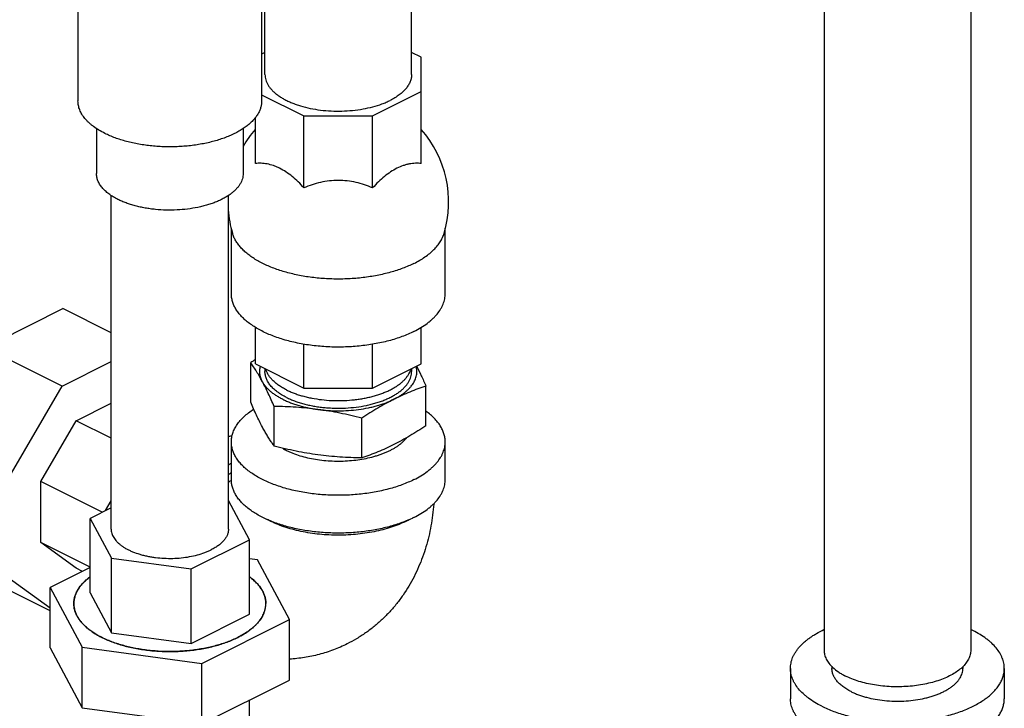
# Model space of a CAD drawing. Units: inches. Extents: x -24 to 81, y -22 to 53.
# Drawn here: x 49 to 56, y 35 to 39 of the extents above; entities that cross this region are included whole.
import ezdxf

# ---------------------------------------------------------------- set-up
doc = ezdxf.new("R2010")
doc.units = ezdxf.units.IN
doc.header["$LTSCALE"] = 1.87
doc.header["$MEASUREMENT"] = 0
doc.layers.get('0').update_dxf_attribs({"linetype": 'CONTINUOUS'})

msp = doc.modelspace()

# ---------------------------------------------------------------- linework, layer by layer
for p, q in [((52.0056, 39.0467), (52.0056, 43.0844)), ((50.9556, 39.0467), (50.9556, 40.1892)), ((49.6168, 39.9742), (49.6168, 38.857)), ((50.9318, 39.9742), (50.9318, 38.857)), ((54.9589, 39.5776), (54.9589, 34.924)), ((56.0089, 39.5776), (56.0089, 34.924)), ((50.9556, 39.2041), (50.9318, 39.1922)), ((52.0744, 39.1697), (52.0056, 39.2041)), ((52.0744, 38.9237), (52.0744, 39.1697)), ((51.7266, 38.7498), (52.0744, 38.9237)), ((52.0744, 38.4081), (52.0744, 38.9237)), ((50.9318, 38.9013), (51.2347, 38.7498)), ((50.8869, 38.4081), (50.8869, 38.7397)), ((51.2347, 38.7498), (51.7266, 38.7498)), ((51.2347, 38.2342), (51.2347, 38.7498)), ((51.7266, 38.2342), (51.7266, 38.7498)), ((49.7493, 38.6594), (49.7493, 38.3374)), ((50.7993, 38.6606), (50.7993, 38.3374)), ((49.8543, 35.7913), (49.8543, 38.1803)), ((50.6943, 35.7913), (50.6943, 38.1803)), ((50.715, 37.477), (50.715, 37.945)), ((52.2463, 37.477), (52.2463, 37.9458)), ((49.0057, 37.1186), (49.5083, 37.3699)), ((49.8543, 37.1968), (49.5083, 37.3699)), ((50.8869, 36.9752), (50.8869, 37.2364)), ((52.0744, 36.9752), (52.0744, 37.2368)), ((51.2347, 36.8013), (51.2347, 37.1156)), ((51.7266, 36.8013), (51.7266, 37.1148)), ((49.5024, 36.8145), (49.0174, 37.057)), ((49.5024, 36.8145), (49.8543, 36.9905)), ((50.8533, 36.6988), (50.8533, 36.9832)), ((50.8869, 36.9752), (51.2347, 36.8013)), ((51.7266, 36.8013), (52.0744, 36.9752)), ((50.9556, 36.9408), (50.9556, 36.9193)), ((52.0056, 36.9408), (52.0056, 36.9193)), ((49.1076, 36.1336), (49.5024, 36.8145)), ((52.108, 36.5307), (52.108, 36.8151)), ((51.2347, 36.8013), (51.7266, 36.8013)), ((49.603, 36.5671), (49.8543, 36.6928)), ((51.0214, 36.3851), (51.0214, 36.6695)), ((49.3506, 36.1318), (49.603, 36.5671)), ((49.8543, 36.4415), (49.603, 36.5671)), ((51.6487, 36.3011), (51.6487, 36.5854)), ((50.715, 36.1451), (50.715, 36.4157)), ((52.2463, 36.1451), (52.2463, 36.4157)), ((49.7909, 35.9116), (49.3506, 36.1318)), ((49.3506, 35.6946), (49.3506, 36.1318)), ((49.814, 35.9231), (49.8543, 35.9927)), ((50.8454, 35.7148), (50.6943, 35.9966)), ((49.8543, 35.9433), (49.7033, 35.8678)), ((49.7033, 35.8678), (49.8563, 35.5822)), ((49.7033, 35.3343), (49.7033, 35.8678)), ((49.7033, 35.5183), (49.3506, 35.6946)), ((49.603, 35.5117), (49.3506, 35.6946)), ((50.4273, 35.5057), (50.8454, 35.7148)), ((50.8454, 35.1813), (50.8454, 35.7148)), ((49.8563, 35.5822), (50.4273, 35.5057)), ((49.8563, 35.0488), (49.8563, 35.5822)), ((50.9014, 35.5713), (50.8454, 35.5788)), ((51.1309, 35.143), (50.9014, 35.5713)), ((49.7033, 35.5153), (49.4177, 35.3726)), ((49.6495, 35.4884), (49.603, 35.5117)), ((50.4273, 34.9723), (50.4273, 35.5057)), ((49.4177, 35.2059), (48.9499, 35.4398)), ((49.4177, 35.225), (49.1076, 35.4498)), ((49.4177, 35.3726), (49.6472, 34.9443)), ((49.4177, 34.9395), (49.4177, 35.3726)), ((49.7033, 35.3343), (49.8563, 35.0488)), ((50.4273, 34.9723), (50.8454, 35.1813)), ((50.5038, 34.8295), (51.1309, 35.143)), ((51.1309, 34.71), (51.1309, 35.143)), ((49.8563, 35.0488), (50.4273, 34.9723)), ((49.4177, 34.9395), (49.6472, 34.5113)), ((49.6472, 34.9443), (50.5038, 34.8295)), ((49.6472, 34.5113), (49.6472, 34.9443)), ((50.5038, 34.3965), (50.5038, 34.8295)), ((54.7183, 34.793), (54.7183, 34.5765)), ((55.0152, 34.8089), (55.0152, 34.793)), ((55.9527, 34.8061), (55.9527, 34.793)), ((56.2496, 34.793), (56.2496, 34.5765)), ((50.5038, 34.3965), (51.1309, 34.71)), ((50.8454, 34.2148), (50.8454, 34.5673)), ((49.6472, 34.5113), (50.5038, 34.3965))]:
    msp.add_line(p, q)
for centre, radius, start, end in [((51.4813, 38.133), 0.7907, 138.84043, 149.70286), ((51.4799, 38.1329), 0.7908, 343.47453, 41.1825), ((51.4816, 38.133), 0.7909, 184.03971, 196.52376), ((52.5424, 34.44), 3.053, 122.83769, 123.5917), ((50.7601, 36.0635), 0.3959, 95.5756, 99.50612), ((52.0666, 37.1225), 1.2792, 213.83503, 215.19994), ((51.3281, 36.7925), 0.4893, 239.86761, 243.45457), ((51.1122, 35.6354), 0.7424, 122.36421, 124.26728), ((51.0844, 35.625), 0.6787, 122.98543, 125.09161), ((51.1781, 35.5358), 0.7622, 127.37031, 129.42469), ((51.677, 36.4279), 0.6483, 296.546, 298.59174), ((49.9081, 35.1631), 0.3515, 132.93419, 137.06493), ((49.9777, 35.0813), 0.459, 126.72158, 126.93878), ((49.7815, 35.2526), 0.1953, 157.88238, 164.66381), ((49.7591, 35.2578), 0.1723, 174.76472, 179.99322), ((49.7654, 35.2571), 0.1786, 164.66876, 174.71202), ((50.7895, 35.2578), 0.1723, 354.76533, 359.99888), ((50.7696, 35.2622), 0.1928, 337.83706, 344.70885), ((50.7834, 35.2585), 0.1784, 344.66394, 354.71761), ((50.6457, 35.3474), 0.3443, 312.89034, 317.10796), ((50.5579, 35.452), 0.481, 303.89594, 306.7096), ((55.6777, 34.3682), 0.7775, 63.44345, 64.70738)]:
    msp.add_arc(centre, radius, start, end)
for points, knots in [([(50.9556, 39.0467), (50.9556, 39.0402), (50.9566, 39.0272), (50.961, 39.0078), (50.9681, 38.9887), (50.9781, 38.97), (50.9908, 38.9516), (51.0061, 38.9339), (51.024, 38.9167), (51.0443, 38.9003), (51.067, 38.8847), (51.0919, 38.8699), (51.1189, 38.8561), (51.1479, 38.8434), (51.1787, 38.8317), (51.2225, 38.8175), (51.2806, 38.803), (51.3537, 38.791), (51.4294, 38.7845), (51.5063, 38.7836), (51.5826, 38.7883), (51.6568, 38.7984), (51.7271, 38.8139), (51.7824, 38.8312), (51.8233, 38.8475), (51.8426, 38.8565), (51.8519, 38.8611)], [0, 0, 0, 0, 0.019023, 0.038352, 0.058269, 0.079023, 0.100817, 0.123802, 0.14809, 0.173744, 0.20079, 0.229229, 0.259027, 0.290128, 0.322461, 0.355931, 0.425831, 0.498866, 0.573919, 0.649789, 0.72525, 0.799087, 0.870139, 0.937412, 0.969352, 1, 1, 1, 1]), ([(52.0056, 39.0468), (52.0056, 39.0381), (52.0039, 39.0206), (51.9961, 38.9948), (51.9834, 38.9696), (51.9658, 38.9453), (51.9435, 38.922), (51.9169, 38.8999), (51.886, 38.8793), (51.8636, 38.867), (51.8519, 38.8611)], [0, 0, 0, 0, 0.102074, 0.207014, 0.317363, 0.435099, 0.561639, 0.697857, 0.844092, 1, 1, 1, 1]), ([(49.8094, 38.6245), (49.7946, 38.6319), (49.7666, 38.6473), (49.7339, 38.6692), (49.7104, 38.6877), (49.6945, 38.7017), (49.68, 38.7161), (49.6628, 38.7354), (49.6481, 38.7557), (49.6364, 38.7768), (49.6293, 38.7926), (49.6237, 38.8086), (49.6197, 38.8246), (49.6174, 38.8408), (49.6168, 38.8516), (49.6168, 38.857)], [0, 0, 0, 0, 0.155912, 0.30202, 0.371337, 0.438186, 0.502627, 0.564749, 0.682454, 0.738463, 0.792848, 0.845876, 0.897852, 0.949109, 1, 1, 1, 1]), ([(50.9318, 38.857), (50.9318, 38.8489), (50.9306, 38.8326), (50.9252, 38.8084), (50.9162, 38.7844), (50.9037, 38.7609), (50.8879, 38.738), (50.8687, 38.7157), (50.8463, 38.6942), (50.8208, 38.6737), (50.7924, 38.6541), (50.7612, 38.6356), (50.7274, 38.6183), (50.6911, 38.6024), (50.6526, 38.5877), (50.612, 38.5746), (50.5697, 38.563), (50.5257, 38.5529), (50.4804, 38.5445), (50.4339, 38.5378), (50.3866, 38.5328), (50.3387, 38.5295), (50.2904, 38.5281), (50.2421, 38.5283), (50.1939, 38.5304), (50.1462, 38.5342), (50.0992, 38.5398), (50.0531, 38.5471), (50.0082, 38.5561), (49.9647, 38.5666), (49.9229, 38.5788), (49.883, 38.5924), (49.8452, 38.6075), (49.821, 38.6187), (49.8094, 38.6245)], [0, 0, 0, 0, 0.019022, 0.038347, 0.058261, 0.079011, 0.1008, 0.123781, 0.148064, 0.173712, 0.200755, 0.229188, 0.258981, 0.290078, 0.322405, 0.35587, 0.390368, 0.425779, 0.461976, 0.498821, 0.536172, 0.573879, 0.611792, 0.649756, 0.687618, 0.725224, 0.762422, 0.799067, 0.835018, 0.870138, 0.904302, 0.937403, 0.969338, 1, 1, 1, 1]), ([(51.2347, 38.2342), (51.2216, 38.2494), (51.1947, 38.278), (51.1517, 38.3164), (51.1073, 38.3489), (51.0691, 38.3711), (51.0385, 38.3853), (51.0089, 38.3967), (50.9791, 38.405), (50.9496, 38.4095), (50.9282, 38.411), (50.9073, 38.4107), (50.8936, 38.4092), (50.8869, 38.4081)], [0, 0, 0, 0, 0.148246, 0.290829, 0.426822, 0.555579, 0.61717, 0.676884, 0.790775, 0.845198, 0.898086, 0.949621, 1, 1, 1, 1]), ([(51.9005, 38.3747), (51.8849, 38.3669), (51.854, 38.3489), (51.8096, 38.3164), (51.7666, 38.278), (51.7397, 38.2494), (51.7266, 38.2342)], [0, 0, 0, 0, 0.231752, 0.476526, 0.733166, 1, 1, 1, 1]), ([(52.0744, 38.4081), (52.0677, 38.4092), (52.054, 38.4107), (52.0331, 38.411), (52.0117, 38.4095), (51.9899, 38.4062), (51.9677, 38.401), (51.9374, 38.3915), (51.9151, 38.382), (51.9005, 38.3747)], [0, 0, 0, 0, 0.113366, 0.229314, 0.348318, 0.470772, 0.596989, 0.7272, 1, 1, 1, 1]), ([(49.9031, 38.1518), (49.8913, 38.1577), (49.8689, 38.1699), (49.8428, 38.1874), (49.8241, 38.2022), (49.8074, 38.2168), (49.7892, 38.2359), (49.7716, 38.2602), (49.7608, 38.2815), (49.7548, 38.2987), (49.7517, 38.3116), (49.7497, 38.3245), (49.7493, 38.3331), (49.7493, 38.3374)], [0, 0, 0, 0, 0.155932, 0.302072, 0.371401, 0.438261, 0.564776, 0.682501, 0.792815, 0.845851, 0.897835, 0.9491, 1, 1, 1, 1]), ([(50.7993, 38.3374), (50.7993, 38.3309), (50.7983, 38.3179), (50.794, 38.2985), (50.7868, 38.2794), (50.7769, 38.2607), (50.7642, 38.2423), (50.7489, 38.2246), (50.731, 38.2074), (50.7107, 38.191), (50.688, 38.1754), (50.6631, 38.1606), (50.6361, 38.1468), (50.6071, 38.1341), (50.5763, 38.1224), (50.544, 38.1119), (50.5101, 38.1026), (50.4628, 38.0918), (50.4013, 38.0817), (50.3255, 38.0752), (50.2487, 38.0743), (50.1848, 38.0782), (50.1344, 38.0841), (50.0976, 38.0899), (50.0618, 38.0971), (50.0271, 38.1055), (49.9937, 38.1152), (49.9618, 38.1261), (49.9317, 38.1382), (49.9124, 38.1471), (49.9031, 38.1518)], [0, 0, 0, 0, 0.019023, 0.03835, 0.058265, 0.079016, 0.100807, 0.12379, 0.148074, 0.173724, 0.200769, 0.229204, 0.258999, 0.290098, 0.322427, 0.355895, 0.390394, 0.425807, 0.498838, 0.573887, 0.649754, 0.725212, 0.762412, 0.799059, 0.835011, 0.870132, 0.904297, 0.937401, 0.969339, 1, 1, 1, 1]), ([(51.7266, 38.2342), (51.7077, 38.243), (51.6686, 38.2585), (51.6075, 38.2753), (51.5446, 38.2854), (51.4806, 38.2888), (51.4167, 38.2854), (51.3538, 38.2753), (51.2927, 38.2585), (51.2536, 38.243), (51.2347, 38.2342)], [0, 0, 0, 0, 0.123426, 0.248174, 0.373844, 0.499988, 0.626135, 0.751812, 0.876567, 1, 1, 1, 1]), ([(52.022, 37.6935), (52.0093, 37.6871), (51.983, 37.6749), (51.942, 37.6583), (51.8988, 37.6431), (51.8536, 37.6295), (51.8066, 37.6175), (51.7581, 37.6071), (51.7083, 37.5984), (51.64, 37.589), (51.5531, 37.5819), (51.4479, 37.5805), (51.3434, 37.5864), (51.2577, 37.5972), (51.1912, 37.6095), (51.143, 37.6203), (51.0965, 37.6327), (51.0517, 37.6467), (51.009, 37.6622), (50.9686, 37.6792), (50.9305, 37.6975), (50.8951, 37.7171), (50.8625, 37.7378), (50.8327, 37.7596), (50.8061, 37.7825), (50.7826, 37.8062), (50.7625, 37.8306), (50.7457, 37.8558), (50.7325, 37.8815), (50.7259, 37.8992), (50.7233, 37.908)], [0, 0, 0, 0, 0.029853, 0.060876, 0.092976, 0.126065, 0.160054, 0.194839, 0.230307, 0.266337, 0.339578, 0.413544, 0.487182, 0.559448, 0.59476, 0.629361, 0.663141, 0.695997, 0.727836, 0.758575, 0.788146, 0.816494, 0.843582, 0.869394, 0.893937, 0.917247, 0.939388, 0.960462, 0.980607, 1, 1, 1, 1]), ([(52.022, 37.6935), (52.0361, 37.7005), (52.063, 37.7151), (52.1008, 37.739), (52.1347, 37.7644), (52.1644, 37.7911), (52.1898, 37.8189), (52.2108, 37.8477), (52.2245, 37.8726), (52.233, 37.8928), (52.2365, 37.9029), (52.238, 37.908)], [0, 0, 0, 0, 0.150643, 0.293709, 0.428953, 0.55648, 0.676623, 0.789949, 0.897322, 0.94917, 1, 1, 1, 1]), ([(52.022, 37.2064), (52.0084, 37.1996), (51.9803, 37.1866), (51.9363, 37.169), (51.8899, 37.1531), (51.8412, 37.1389), (51.7906, 37.1266), (51.7383, 37.1162), (51.6846, 37.1077), (51.6298, 37.1012), (51.5742, 37.0968), (51.5182, 37.0943), (51.4619, 37.094), (51.4057, 37.0957), (51.3499, 37.0995), (51.2948, 37.1053), (51.2407, 37.1132), (51.1879, 37.1229), (51.1367, 37.1346), (51.0874, 37.1482), (51.0402, 37.1635), (50.9953, 37.1805), (50.9531, 37.1991), (50.9137, 37.2193), (50.8774, 37.2408), (50.8443, 37.2636), (50.8146, 37.2875), (50.7886, 37.3125), (50.7662, 37.3385), (50.7477, 37.3652), (50.7332, 37.3925), (50.7227, 37.4204), (50.7164, 37.4486), (50.715, 37.4677), (50.715, 37.4771)], [0, 0, 0, 0, 0.030662, 0.062597, 0.095698, 0.129862, 0.164982, 0.200933, 0.237578, 0.274776, 0.312382, 0.350244, 0.388208, 0.426121, 0.463828, 0.501179, 0.538024, 0.574221, 0.609632, 0.64413, 0.677595, 0.709922, 0.741019, 0.770812, 0.799245, 0.826288, 0.851936, 0.876219, 0.8992, 0.920989, 0.941739, 0.961653, 0.980978, 1, 1, 1, 1]), ([(52.022, 37.2064), (52.0392, 37.2149), (52.0719, 37.2329), (52.1099, 37.2583), (52.1372, 37.2799), (52.1558, 37.2962), (52.1727, 37.313), (52.1927, 37.3355), (52.2098, 37.3591), (52.2235, 37.3837), (52.2318, 37.4021), (52.2382, 37.4207), (52.2429, 37.4394), (52.2456, 37.4582), (52.2463, 37.4708), (52.2463, 37.477)], [0, 0, 0, 0, 0.155912, 0.30202, 0.371337, 0.438186, 0.502627, 0.564749, 0.682454, 0.738463, 0.792848, 0.845876, 0.897852, 0.949109, 1, 1, 1, 1]), ([(50.9373, 36.8465), (50.9305, 36.8593), (50.9168, 36.8839), (50.8957, 36.9193), (50.8747, 36.9522), (50.8604, 36.9731), (50.8533, 36.9832)], [0, 0, 0, 0, 0.270539, 0.526468, 0.769027, 1, 1, 1, 1]), ([(50.9373, 36.8465), (50.935, 36.8509), (50.9307, 36.8598), (50.9254, 36.8734), (50.9216, 36.8872), (50.9191, 36.9011), (50.918, 36.915), (50.9182, 36.9289), (50.9199, 36.9428), (50.9219, 36.9519), (50.9231, 36.9565)], [0, 0, 0, 0, 0.131668, 0.25993, 0.385433, 0.508914, 0.631219, 0.753242, 0.87588, 1, 1, 1, 1]), ([(51.8784, 36.7205), (51.8859, 36.7242), (51.9004, 36.7319), (51.9212, 36.7442), (51.9406, 36.7571), (51.9584, 36.7706), (51.9747, 36.7845), (51.9893, 36.7989), (52.0023, 36.8137), (52.0136, 36.8289), (52.0231, 36.8444), (52.0308, 36.8601), (52.0368, 36.876), (52.0408, 36.8921), (52.043, 36.9083), (52.0434, 36.9246), (52.0418, 36.9408), (52.0396, 36.9515), (52.0381, 36.9567)], [0, 0, 0, 0, 0.081069, 0.159267, 0.234488, 0.306692, 0.375917, 0.442236, 0.505772, 0.566694, 0.625229, 0.681677, 0.736396, 0.789802, 0.842358, 0.894564, 0.946939, 1, 1, 1, 1]), ([(52.0414, 36.9587), (52.0529, 36.9359), (52.0698, 36.9007), (52.0916, 36.8526), (52.1026, 36.8277), (52.108, 36.8151)], [0, 0, 0, 0, 0.484686, 0.739003, 1, 1, 1, 1]), ([(51.1094, 36.7337), (51.0976, 36.7396), (51.0752, 36.7519), (51.0491, 36.7694), (51.0304, 36.7841), (51.0137, 36.7988), (50.9955, 36.8178), (50.9806, 36.8385), (50.9713, 36.8553), (50.9656, 36.8679), (50.9612, 36.8807), (50.958, 36.8935), (50.9561, 36.9064), (50.9556, 36.915), (50.9556, 36.9193)], [0, 0, 0, 0, 0.155917, 0.302043, 0.371365, 0.438219, 0.564722, 0.682435, 0.738447, 0.792835, 0.845866, 0.897845, 0.949105, 1, 1, 1, 1]), ([(51.1094, 36.7878), (51.0996, 36.7927), (51.0808, 36.8029), (51.0545, 36.8196), (51.031, 36.8374), (51.0104, 36.8561), (50.9929, 36.8756), (50.9786, 36.8957), (50.9693, 36.9132), (50.9637, 36.9273), (50.9614, 36.9344), (50.9605, 36.938)], [0, 0, 0, 0, 0.151101, 0.294467, 0.429836, 0.557327, 0.677303, 0.790385, 0.897501, 0.949244, 1, 1, 1, 1]), ([(51.1094, 36.7878), (51.1182, 36.7835), (51.1363, 36.775), (51.1646, 36.7636), (51.1944, 36.7532), (51.2256, 36.7438), (51.258, 36.7355), (51.303, 36.7259), (51.3613, 36.717), (51.4329, 36.7112), (51.5054, 36.7104), (51.5657, 36.7139), (51.6132, 36.7192), (51.6481, 36.7244), (51.6821, 36.7308), (51.7152, 36.7384), (51.7472, 36.7471), (51.7779, 36.7568), (51.8072, 36.7676), (51.8349, 36.7794), (51.8609, 36.7922), (51.8851, 36.8058), (51.9073, 36.8202), (51.9276, 36.8353), (51.9456, 36.8511), (51.9615, 36.8675), (51.975, 36.8845), (51.9862, 36.9019), (51.9949, 36.9197), (51.9992, 36.9319), (52.0008, 36.938)], [0, 0, 0, 0, 0.029916, 0.061012, 0.093194, 0.126369, 0.160448, 0.195326, 0.267001, 0.340422, 0.414546, 0.488305, 0.524722, 0.560657, 0.595983, 0.630584, 0.664347, 0.69717, 0.728959, 0.759631, 0.78912, 0.81737, 0.844349, 0.870041, 0.894459, 0.917641, 0.939659, 0.960621, 0.980672, 1, 1, 1, 1]), ([(51.1094, 36.7337), (51.1187, 36.7291), (51.138, 36.7201), (51.1682, 36.7081), (51.2, 36.6972), (51.2334, 36.6875), (51.2681, 36.679), (51.304, 36.6719), (51.3408, 36.6661), (51.3783, 36.6616), (51.4164, 36.6586), (51.4678, 36.6564), (51.5319, 36.6571), (51.6076, 36.6637), (51.6692, 36.6737), (51.7164, 36.6845), (51.7503, 36.6938), (51.7827, 36.7043), (51.8134, 36.716), (51.8424, 36.7288), (51.8694, 36.7425), (51.8943, 36.7573), (51.917, 36.7729), (51.9373, 36.7894), (51.9552, 36.8065), (51.9705, 36.8243), (51.9832, 36.8426), (51.9932, 36.8614), (52.0003, 36.8805), (52.0047, 36.8998), (52.0056, 36.9129), (52.0056, 36.9193)], [0, 0, 0, 0, 0.030661, 0.062598, 0.095701, 0.129866, 0.164987, 0.200938, 0.237585, 0.274785, 0.312391, 0.350254, 0.426121, 0.501168, 0.574199, 0.609611, 0.64411, 0.677577, 0.709906, 0.741005, 0.770799, 0.799234, 0.826278, 0.851928, 0.876212, 0.899195, 0.920985, 0.941736, 0.961651, 0.980978, 1, 1, 1, 1]), ([(51.0829, 36.7205), (51.0744, 36.7247), (51.0579, 36.7335), (51.0346, 36.7477), (51.0131, 36.7626), (50.9936, 36.7782), (50.9762, 36.7944), (50.9609, 36.8112), (50.9479, 36.8285), (50.9406, 36.8405), (50.9373, 36.8465)], [0, 0, 0, 0, 0.145868, 0.285774, 0.419514, 0.547087, 0.668615, 0.784346, 0.89465, 1, 1, 1, 1]), ([(51.0214, 36.6695), (51.0145, 36.6854), (51.0008, 36.7165), (50.9735, 36.7759), (50.9521, 36.8189), (50.9373, 36.8465)], [0, 0, 0, 0, 0.264838, 0.520773, 1, 1, 1, 1]), ([(52.108, 36.8151), (52.0889, 36.8086), (52.0504, 36.7951), (51.993, 36.7729), (51.9355, 36.7481), (51.8974, 36.73), (51.8784, 36.7205)], [0, 0, 0, 0, 0.243905, 0.491494, 0.743377, 1, 1, 1, 1]), ([(50.9373, 36.5218), (50.9225, 36.5494), (50.9011, 36.5924), (50.8738, 36.6518), (50.8601, 36.6829), (50.8533, 36.6988)], [0, 0, 0, 0, 0.479225, 0.73516, 1, 1, 1, 1]), ([(51.3351, 36.6477), (51.3089, 36.6512), (51.2566, 36.6573), (51.178, 36.6638), (51.0996, 36.6678), (51.0474, 36.6691), (51.0214, 36.6695)], [0, 0, 0, 0, 0.251722, 0.502254, 0.751643, 1, 1, 1, 1]), ([(51.0829, 36.7205), (51.0917, 36.716), (51.11, 36.7075), (51.1384, 36.6959), (51.1684, 36.6852), (51.1996, 36.6755), (51.2321, 36.6668), (51.2656, 36.6592), (51.3, 36.6528), (51.3233, 36.6492), (51.3351, 36.6477)], [0, 0, 0, 0, 0.112516, 0.229218, 0.349799, 0.473971, 0.601436, 0.731861, 0.864876, 1, 1, 1, 1]), ([(51.3351, 36.6477), (51.347, 36.6461), (51.371, 36.6433), (51.4195, 36.6393), (51.4806, 36.6373), (51.5538, 36.6397), (51.6257, 36.6468), (51.6841, 36.6566), (51.7292, 36.6668), (51.7617, 36.6755), (51.7929, 36.6852), (51.8228, 36.6959), (51.8513, 36.7075), (51.8695, 36.716), (51.8784, 36.7205)], [0, 0, 0, 0, 0.064939, 0.130549, 0.262785, 0.395008, 0.525546, 0.652751, 0.714631, 0.77511, 0.834029, 0.891246, 0.946621, 1, 1, 1, 1]), ([(51.8784, 36.7205), (51.859, 36.7108), (51.8203, 36.6905), (51.7628, 36.6577), (51.7055, 36.6226), (51.6677, 36.598), (51.6487, 36.5854)], [0, 0, 0, 0, 0.243878, 0.49215, 0.744382, 1, 1, 1, 1]), ([(50.715, 36.4157), (50.715, 36.421), (50.7154, 36.4315), (50.7174, 36.4472), (50.7206, 36.4629), (50.7267, 36.4838), (50.7376, 36.5099), (50.7557, 36.5402), (50.7786, 36.5695), (50.8061, 36.5978), (50.8382, 36.6248), (50.8618, 36.6413), (50.8742, 36.6494)], [0, 0, 0, 0, 0.053347, 0.106962, 0.161107, 0.216033, 0.329079, 0.447826, 0.573555, 0.707156, 0.849203, 1, 1, 1, 1]), ([(51.6487, 36.5854), (51.6228, 36.592), (51.5708, 36.6047), (51.4924, 36.6216), (51.4139, 36.6362), (51.3613, 36.6441), (51.3351, 36.6477)], [0, 0, 0, 0, 0.251183, 0.501691, 0.751351, 1, 1, 1, 1]), ([(52.2463, 36.4157), (52.2463, 36.4206), (52.2459, 36.4303), (52.2442, 36.4449), (52.2415, 36.4594), (52.2362, 36.4788), (52.2269, 36.503), (52.2114, 36.5312), (52.1917, 36.5587), (52.1679, 36.5853), (52.1401, 36.6109), (52.1197, 36.6268), (52.1089, 36.6345)], [0, 0, 0, 0, 0.054288, 0.108811, 0.163799, 0.219472, 0.333636, 0.452862, 0.578359, 0.711016, 0.851449, 1, 1, 1, 1]), ([(51.0041, 36.4102), (50.9984, 36.4187), (50.9871, 36.436), (50.9704, 36.4631), (50.9537, 36.4918), (50.9428, 36.5116), (50.9373, 36.5218)], [0, 0, 0, 0, 0.234253, 0.478414, 0.733459, 1, 1, 1, 1]), ([(52.108, 36.5307), (52.0891, 36.5181), (52.0513, 36.4936), (51.994, 36.4585), (51.9365, 36.4257), (51.8978, 36.4054), (51.8784, 36.3957)], [0, 0, 0, 0, 0.255616, 0.507849, 0.756121, 1, 1, 1, 1]), ([(52.022, 36.145), (52.0085, 36.1383), (51.9803, 36.1252), (51.9363, 36.1077), (51.8899, 36.0918), (51.8412, 36.0776), (51.7906, 36.0653), (51.7383, 36.0549), (51.6846, 36.0464), (51.6298, 36.0399), (51.5743, 36.0354), (51.4994, 36.0322), (51.4059, 36.0334), (51.2954, 36.0429), (51.2057, 36.0576), (51.1368, 36.0733), (51.0874, 36.0869), (51.0402, 36.1022), (50.9953, 36.1192), (50.9531, 36.1378), (50.9137, 36.1579), (50.8774, 36.1794), (50.8443, 36.2022), (50.8146, 36.2262), (50.7886, 36.2512), (50.7662, 36.2771), (50.7477, 36.3038), (50.7332, 36.3312), (50.7227, 36.3591), (50.7164, 36.3873), (50.715, 36.4063), (50.715, 36.4157)], [0, 0, 0, 0, 0.030661, 0.062598, 0.095701, 0.129866, 0.164987, 0.200938, 0.237585, 0.274785, 0.312391, 0.350254, 0.426121, 0.501168, 0.574199, 0.609611, 0.64411, 0.677577, 0.709906, 0.741005, 0.770799, 0.799234, 0.826278, 0.851928, 0.876212, 0.899195, 0.920985, 0.941736, 0.961651, 0.980978, 1, 1, 1, 1]), ([(51.3351, 36.3229), (51.3088, 36.3264), (51.2562, 36.3344), (51.1777, 36.3489), (51.0993, 36.3659), (51.0473, 36.3785), (51.0214, 36.3851)], [0, 0, 0, 0, 0.248648, 0.498307, 0.748815, 1, 1, 1, 1]), ([(51.1094, 36.3548), (51.1168, 36.3511), (51.132, 36.344), (51.1639, 36.3306), (51.2066, 36.3158), (51.2607, 36.3014), (51.3179, 36.2902), (51.3773, 36.2825), (51.438, 36.2782), (51.4994, 36.2775), (51.5605, 36.2804), (51.6206, 36.2868), (51.6787, 36.2967), (51.7253, 36.3078), (51.761, 36.3183), (51.7866, 36.3269), (51.8111, 36.3363), (51.8344, 36.3463), (51.8565, 36.357), (51.8774, 36.3683), (51.8969, 36.3802), (51.9149, 36.3927), (51.9315, 36.4056), (51.9417, 36.4148), (51.9466, 36.4195)], [0, 0, 0, 0, 0.028147, 0.057248, 0.118043, 0.1819, 0.248279, 0.316545, 0.38602, 0.455995, 0.525749, 0.594567, 0.661756, 0.726667, 0.758085, 0.788719, 0.818507, 0.847397, 0.875343, 0.902307, 0.928264, 0.953197, 0.977105, 1, 1, 1, 1]), ([(51.8784, 36.3957), (51.8594, 36.3862), (51.8213, 36.3681), (51.7638, 36.3433), (51.7063, 36.321), (51.6679, 36.3075), (51.6487, 36.3011)], [0, 0, 0, 0, 0.256622, 0.508504, 0.756093, 1, 1, 1, 1]), ([(51.9466, 36.4195), (51.9485, 36.4214), (51.9561, 36.4289), (51.9632, 36.4369), (51.9682, 36.443)], [0, 0, 0, 0, 0.257041, 1, 1, 1, 1]), ([(52.022, 36.145), (52.0392, 36.1536), (52.0719, 36.1715), (52.1099, 36.197), (52.1373, 36.2186), (52.1558, 36.2349), (52.1727, 36.2517), (52.1927, 36.2742), (52.2098, 36.2978), (52.2235, 36.3224), (52.2318, 36.3408), (52.2382, 36.3594), (52.2429, 36.3781), (52.2456, 36.3969), (52.2463, 36.4095), (52.2463, 36.4157)], [0, 0, 0, 0, 0.155907, 0.302024, 0.371342, 0.438191, 0.50263, 0.564749, 0.682456, 0.738464, 0.792848, 0.845876, 0.897851, 0.949108, 1, 1, 1, 1]), ([(51.6487, 36.3011), (51.6227, 36.3014), (51.5705, 36.3027), (51.4921, 36.3068), (51.4136, 36.3133), (51.3612, 36.3194), (51.3351, 36.3229)], [0, 0, 0, 0, 0.248355, 0.497744, 0.748277, 1, 1, 1, 1]), ([(51.9671, 35.8495), (51.953, 35.8437), (51.9238, 35.8326), (51.8787, 35.8177), (51.8316, 35.8045), (51.7659, 35.789), (51.6979, 35.7773), (51.6283, 35.7692), (51.575, 35.7649), (51.5212, 35.7625), (51.4673, 35.762), (51.4133, 35.7635), (51.3598, 35.7668), (51.3068, 35.772), (51.2547, 35.779), (51.2037, 35.7879), (51.1541, 35.7985), (51.1061, 35.8109), (51.0599, 35.8249), (51.0159, 35.8405), (50.9741, 35.8576), (50.9349, 35.8762), (50.8984, 35.896), (50.8647, 35.9172), (50.8341, 35.9394), (50.8068, 35.9627), (50.7827, 35.987), (50.7653, 36.0081), (50.7533, 36.0253), (50.7427, 36.0424), (50.7317, 36.064), (50.7237, 36.0865), (50.7192, 36.1046), (50.7168, 36.118), (50.7153, 36.1316), (50.715, 36.1406), (50.715, 36.1451)], [0, 0, 0, 0, 0.032274, 0.065636, 0.099994, 0.135246, 0.207942, 0.245143, 0.28273, 0.320564, 0.358505, 0.396411, 0.434141, 0.471554, 0.508513, 0.544886, 0.580545, 0.61537, 0.649247, 0.682076, 0.713764, 0.744237, 0.773433, 0.801311, 0.827851, 0.853061, 0.876975, 0.899664, 0.910585, 0.921244, 0.94185, 0.961681, 0.971382, 0.98098, 0.990508, 1, 1, 1, 1]), ([(52.022, 35.8744), (52.0392, 35.883), (52.0719, 35.9009), (52.1099, 35.9264), (52.1373, 35.9479), (52.1558, 35.9643), (52.1727, 35.981), (52.1927, 36.0035), (52.2098, 36.0272), (52.2235, 36.0518), (52.2318, 36.0702), (52.2382, 36.0887), (52.2429, 36.1074), (52.2456, 36.1262), (52.2463, 36.1388), (52.2463, 36.1451)], [0, 0, 0, 0, 0.155907, 0.302024, 0.371342, 0.438191, 0.50263, 0.564749, 0.682456, 0.738464, 0.792848, 0.845876, 0.897851, 0.949108, 1, 1, 1, 1]), ([(52.1636, 35.9694), (52.1598, 35.9175), (52.1501, 35.84), (52.129, 35.7385), (52.109, 35.6639), (52.0849, 35.5907), (52.0565, 35.5193), (52.0237, 35.4499), (51.9866, 35.3828), (51.9452, 35.3183), (51.8995, 35.2567), (51.8497, 35.1985), (51.7958, 35.1438), (51.7381, 35.0931), (51.6768, 35.0468), (51.6123, 35.005), (51.5673, 34.9804), (51.5444, 34.969)], [0, 0, 0, 0, 0.12678, 0.189714, 0.252404, 0.314902, 0.377262, 0.439528, 0.501742, 0.563939, 0.626143, 0.688374, 0.750638, 0.812939, 0.875272, 0.93763, 1, 1, 1, 1]), ([(51.9668, 35.8479), (51.95, 35.8395), (51.9147, 35.8236), (51.8588, 35.8032), (51.7992, 35.7857), (51.7364, 35.7713), (51.6709, 35.76), (51.6036, 35.7522), (51.535, 35.7477), (51.4658, 35.7467), (51.3968, 35.7492), (51.3287, 35.7551), (51.2621, 35.7644), (51.1977, 35.7771), (51.1361, 35.7928), (51.0781, 35.8116), (51.024, 35.8332), (50.9901, 35.8498), (50.974, 35.8586)], [0, 0, 0, 0, 0.055089, 0.113187, 0.173949, 0.237011, 0.301944, 0.36828, 0.435529, 0.503183, 0.570727, 0.637647, 0.703442, 0.767629, 0.829759, 0.889422, 0.946265, 1, 1, 1, 1]), ([(52.022, 35.8744), (52.0176, 35.8722), (51.9996, 35.8634), (51.9812, 35.8553), (51.9671, 35.8495)], [0, 0, 0, 0, 0.24473, 1, 1, 1, 1]), ([(49.8543, 35.7913), (49.8543, 35.7861), (49.8551, 35.7757), (49.8586, 35.7602), (49.8643, 35.7449), (49.8723, 35.7299), (49.8824, 35.7152), (49.8947, 35.701), (49.909, 35.6873), (49.9252, 35.6742), (49.9434, 35.6617), (49.9633, 35.6498), (49.9849, 35.6388), (50.0164, 35.6249), (50.0501, 35.6132), (50.0857, 35.6034), (50.1138, 35.597), (50.1427, 35.5916), (50.1825, 35.5859), (50.2333, 35.5815), (50.2948, 35.5808), (50.3559, 35.5845), (50.4152, 35.5926), (50.4715, 35.605), (50.5157, 35.6188), (50.5484, 35.6319), (50.5639, 35.6391), (50.5713, 35.6428)], [0, 0, 0, 0, 0.019024, 0.038352, 0.058268, 0.079021, 0.100812, 0.123796, 0.148082, 0.173733, 0.20078, 0.229216, 0.259012, 0.290114, 0.355894, 0.390395, 0.42581, 0.46201, 0.498859, 0.573912, 0.649783, 0.725245, 0.799083, 0.870138, 0.937407, 0.969348, 1, 1, 1, 1]), ([(50.6943, 35.7913), (50.6943, 35.7878), (50.694, 35.7809), (50.6924, 35.7706), (50.6899, 35.7603), (50.6851, 35.7466), (50.6765, 35.7296), (50.6624, 35.7101), (50.6446, 35.6915), (50.6233, 35.6738), (50.5986, 35.6573), (50.5807, 35.6475), (50.5713, 35.6428)], [0, 0, 0, 0, 0.050902, 0.10217, 0.154156, 0.207195, 0.317523, 0.435241, 0.561753, 0.697922, 0.844111, 1, 1, 1, 1]), ([(49.5868, 35.2578), (49.5868, 35.262), (49.5871, 35.2704), (49.5885, 35.2831), (49.5908, 35.2956), (49.5952, 35.3125), (49.603, 35.3334), (49.6137, 35.3536), (49.6239, 35.3694), (49.6356, 35.3854), (49.6524, 35.405), (49.6756, 35.4274), (49.6928, 35.4414), (49.7019, 35.4482)], [0, 0, 0, 0, 0.054708, 0.109635, 0.164999, 0.221008, 0.335674, 0.455127, 0.517046, 0.580575, 0.712811, 0.85249, 1, 1, 1, 1]), ([(49.6507, 35.4025), (49.6486, 35.4002), (49.6405, 35.3913), (49.6329, 35.3818), (49.6277, 35.3745)], [0, 0, 0, 0, 0.256176, 1, 1, 1, 1]), ([(49.7018, 35.4481), (49.6989, 35.4459), (49.6875, 35.4371), (49.6765, 35.4277), (49.6686, 35.4204)], [0, 0, 0, 0, 0.256572, 1, 1, 1, 1]), ([(50.9618, 35.2578), (50.9618, 35.262), (50.9615, 35.2704), (50.9601, 35.2831), (50.9578, 35.2957), (50.9534, 35.3126), (50.9456, 35.3336), (50.9348, 35.3538), (50.9246, 35.3696), (50.9129, 35.3857), (50.896, 35.4053), (50.8727, 35.4277), (50.8554, 35.4417), (50.8463, 35.4485)], [0, 0, 0, 0, 0.054685, 0.10959, 0.164933, 0.220923, 0.335561, 0.454999, 0.516918, 0.580449, 0.712701, 0.852426, 1, 1, 1, 1]), ([(50.8468, 35.4482), (50.8558, 35.4414), (50.873, 35.4274), (50.8962, 35.405), (50.9131, 35.3854), (50.9247, 35.3694), (50.9349, 35.3536), (50.9456, 35.3334), (50.9534, 35.3125), (50.9578, 35.2956), (50.9601, 35.2831), (50.9615, 35.2704), (50.9618, 35.262), (50.9618, 35.2578)], [0, 0, 0, 0, 0.147519, 0.287201, 0.419432, 0.482959, 0.544877, 0.664329, 0.778995, 0.835003, 0.890366, 0.945293, 1, 1, 1, 1]), ([(49.6144, 35.3542), (49.613, 35.3519), (49.6079, 35.3428), (49.6035, 35.3334), (49.6006, 35.3262)], [0, 0, 0, 0, 0.254864, 1, 1, 1, 1]), ([(49.6277, 35.3745), (49.6265, 35.3729), (49.6218, 35.3662), (49.6174, 35.3594), (49.6144, 35.3542)], [0, 0, 0, 0, 0.254096, 1, 1, 1, 1]), ([(50.6844, 34.9819), (50.6715, 34.9771), (50.645, 34.968), (50.6042, 34.9559), (50.5619, 34.9453), (50.5181, 34.9361), (50.4732, 34.9285), (50.4274, 34.9224), (50.3808, 34.9179), (50.318, 34.9141), (50.2391, 34.9134), (50.1605, 34.9181), (50.0986, 34.9252), (50.0532, 34.932), (50.0089, 34.9404), (49.9658, 34.9503), (49.9242, 34.9617), (49.8842, 34.9744), (49.8461, 34.9885), (49.81, 35.0039), (49.7761, 35.0205), (49.7446, 35.0382), (49.7156, 35.057), (49.6893, 35.0767), (49.6657, 35.0973), (49.645, 35.1187), (49.6273, 35.1408), (49.6126, 35.1635), (49.6012, 35.1866), (49.5929, 35.2101), (49.5879, 35.2339), (49.5868, 35.2499), (49.5868, 35.2578)], [0, 0, 0, 0, 0.033053, 0.067112, 0.102084, 0.137859, 0.174319, 0.211341, 0.248799, 0.286561, 0.362448, 0.437931, 0.475191, 0.511954, 0.548092, 0.583486, 0.618024, 0.651602, 0.684124, 0.715507, 0.745683, 0.774599, 0.802218, 0.828526, 0.853537, 0.877287, 0.89985, 0.921333, 0.941886, 0.961693, 0.980981, 1, 1, 1, 1]), ([(49.5868, 35.2578), (49.5868, 35.2494), (49.5881, 35.2323), (49.5937, 35.207), (49.6031, 35.1819), (49.6162, 35.1573), (49.6328, 35.1334), (49.6528, 35.1101), (49.6763, 35.0876), (49.7029, 35.0661), (49.7326, 35.0456), (49.7652, 35.0263), (49.8006, 35.0082), (49.8385, 34.9915), (49.8788, 34.9763), (49.9212, 34.9625), (49.9655, 34.9503), (50.0115, 34.9398), (50.0589, 34.931), (50.1074, 34.924), (50.1569, 34.9188), (50.207, 34.9154), (50.2575, 34.9138), (50.308, 34.9142), (50.3584, 34.9163), (50.4083, 34.9203), (50.4575, 34.9262), (50.5057, 34.9338), (50.5526, 34.9431), (50.5981, 34.9542), (50.6418, 34.9669), (50.6835, 34.9812), (50.723, 34.9969), (50.7483, 35.0086), (50.7605, 35.0147)], [0, 0, 0, 0, 0.019022, 0.038347, 0.058261, 0.079011, 0.1008, 0.123781, 0.148064, 0.173712, 0.200755, 0.229188, 0.258981, 0.290078, 0.322405, 0.35587, 0.390368, 0.425779, 0.461976, 0.498821, 0.536172, 0.573879, 0.611792, 0.649756, 0.687618, 0.725224, 0.762422, 0.799067, 0.835018, 0.870138, 0.904302, 0.937403, 0.969338, 1, 1, 1, 1]), ([(50.7605, 35.0147), (50.7759, 35.0224), (50.8052, 35.0385), (50.8394, 35.0614), (50.8639, 35.0807), (50.8806, 35.0954), (50.8958, 35.1105), (50.9137, 35.1307), (50.9326, 35.1568), (50.9468, 35.1846), (50.9546, 35.2072), (50.9588, 35.224), (50.9613, 35.2408), (50.9618, 35.2522), (50.9618, 35.2578)], [0, 0, 0, 0, 0.155927, 0.302049, 0.371373, 0.438228, 0.502675, 0.564803, 0.68252, 0.792828, 0.845861, 0.897842, 0.949104, 1, 1, 1, 1]), ([(50.9481, 35.1894), (50.9471, 35.1871), (50.943, 35.1775), (50.9382, 35.1682), (50.9342, 35.1614)], [0, 0, 0, 0, 0.245501, 1, 1, 1, 1]), ([(50.921, 35.1411), (50.9192, 35.1387), (50.912, 35.129), (50.9041, 35.1198), (50.8979, 35.1131)], [0, 0, 0, 0, 0.244046, 1, 1, 1, 1]), ([(50.9342, 35.1614), (50.9332, 35.1597), (50.9291, 35.1528), (50.9245, 35.146), (50.921, 35.1411)], [0, 0, 0, 0, 0.246069, 1, 1, 1, 1]), ([(50.8261, 35.0528), (50.8159, 35.0459), (50.7944, 35.0325), (50.772, 35.0205), (50.7605, 35.0147)], [0, 0, 0, 0, 0.488255, 1, 1, 1, 1]), ([(50.88, 35.0952), (50.8773, 35.0927), (50.8662, 35.0826), (50.8545, 35.0732), (50.8454, 35.0664)], [0, 0, 0, 0, 0.243314, 1, 1, 1, 1]), ([(54.7183, 34.793), (54.7183, 34.7995), (54.719, 34.8125), (54.722, 34.832), (54.7269, 34.8514), (54.7339, 34.8706), (54.7427, 34.8896), (54.7535, 34.9083), (54.7662, 34.9268), (54.786, 34.9513), (54.8091, 34.9746), (54.8351, 34.9965), (54.8566, 35.0127), (54.8797, 35.0283), (54.9132, 35.0487), (54.9397, 35.0625), (54.958, 35.0712)], [0, 0, 0, 0, 0.050376, 0.101139, 0.152665, 0.205304, 0.259376, 0.315157, 0.372889, 0.432766, 0.559466, 0.626551, 0.696175, 0.768358, 0.84309, 1, 1, 1, 1]), ([(56.2496, 34.793), (56.2496, 34.7992), (56.2489, 34.8118), (56.2461, 34.8306), (56.2415, 34.8494), (56.235, 34.8679), (56.2268, 34.8863), (56.2131, 34.9109), (56.1914, 34.941), (56.1648, 34.9688), (56.1405, 34.9902), (56.1132, 35.0117), (56.0751, 35.0372), (56.0425, 35.0551), (56.0253, 35.0637)], [0, 0, 0, 0, 0.050895, 0.102155, 0.154134, 0.207165, 0.261553, 0.317565, 0.435278, 0.561781, 0.628635, 0.697957, 0.844083, 1, 1, 1, 1]), ([(50.7605, 35.0147), (50.7483, 35.0087), (50.7233, 34.9971), (50.6976, 34.9868), (50.6844, 34.9819)], [0, 0, 0, 0, 0.4899, 1, 1, 1, 1]), ([(51.5444, 34.969), (51.5284, 34.9609), (51.4958, 34.9457), (51.4459, 34.9254), (51.395, 34.9078), (51.3433, 34.8927), (51.2909, 34.8804), (51.238, 34.8707), (51.1846, 34.8637), (51.1489, 34.8608), (51.131, 34.8598)], [0, 0, 0, 0, 0.12511, 0.250207, 0.375281, 0.500322, 0.625315, 0.75026, 0.875156, 1, 1, 1, 1]), ([(54.9589, 34.924), (54.9589, 34.9186), (54.9596, 34.9078), (54.9626, 34.8917), (54.9675, 34.8758), (54.9744, 34.86), (54.9832, 34.8445), (54.9978, 34.8237), (55.0111, 34.8095), (55.0207, 34.8004)], [0, 0, 0, 0, 0.113349, 0.227956, 0.345028, 0.465665, 0.590797, 0.721205, 1, 1, 1, 1]), ([(56.0089, 34.9239), (56.0089, 34.9186), (56.0083, 34.9078), (56.0053, 34.8917), (56.0003, 34.8758), (55.991, 34.8544), (55.9742, 34.8283), (55.957, 34.8097), (55.9474, 34.8007)], [0, 0, 0, 0, 0.113412, 0.228085, 0.345215, 0.465884, 0.7212, 1, 1, 1, 1]), ([(54.9425, 34.5223), (54.9254, 34.5309), (54.8927, 34.5488), (54.8546, 34.5743), (54.8273, 34.5958), (54.803, 34.6172), (54.7765, 34.645), (54.7547, 34.6751), (54.7411, 34.6997), (54.7328, 34.718), (54.7263, 34.7366), (54.7217, 34.7553), (54.7189, 34.7741), (54.7183, 34.7867), (54.7183, 34.793)], [0, 0, 0, 0, 0.155917, 0.302043, 0.371365, 0.438219, 0.564722, 0.682435, 0.738447, 0.792835, 0.845866, 0.897845, 0.949105, 1, 1, 1, 1]), ([(54.9425, 34.5223), (54.9561, 34.5155), (54.9842, 34.5025), (55.0282, 34.4849), (55.0747, 34.469), (55.1234, 34.4549), (55.174, 34.4426), (55.2263, 34.4321), (55.2799, 34.4236), (55.3533, 34.4149), (55.4465, 34.4092), (55.5586, 34.4106), (55.6691, 34.4201), (55.7588, 34.4348), (55.8278, 34.4506), (55.8772, 34.4641), (55.9244, 34.4794), (55.9692, 34.4964), (56.0115, 34.5151), (56.0508, 34.5352), (56.0872, 34.5567), (56.1203, 34.5795), (56.1499, 34.6034), (56.176, 34.6285), (56.1984, 34.6544), (56.2168, 34.6811), (56.2314, 34.7085), (56.2418, 34.7363), (56.2481, 34.7646), (56.2496, 34.7836), (56.2496, 34.793)], [0, 0, 0, 0, 0.030661, 0.062599, 0.095703, 0.129868, 0.164989, 0.200941, 0.237588, 0.274788, 0.350246, 0.426113, 0.501162, 0.574193, 0.609606, 0.644105, 0.677573, 0.709902, 0.741001, 0.770796, 0.799231, 0.826276, 0.851926, 0.87621, 0.899193, 0.920984, 0.941735, 0.96165, 0.980977, 1, 1, 1, 1]), ([(55.1525, 34.6272), (55.142, 34.6325), (55.122, 34.6435), (55.0945, 34.6619), (55.0707, 34.6816), (55.0508, 34.7024), (55.0375, 34.7208), (55.0291, 34.7358), (55.0241, 34.7471), (55.0201, 34.7584), (55.0173, 34.7699), (55.0156, 34.7814), (55.0152, 34.7891), (55.0152, 34.793)], [0, 0, 0, 0, 0.155888, 0.30205, 0.438195, 0.564697, 0.682413, 0.738433, 0.792825, 0.845859, 0.897841, 0.949104, 1, 1, 1, 1]), ([(55.0207, 34.8004), (55.0335, 34.7884), (55.0551, 34.7717), (55.0866, 34.752), (55.1038, 34.7428), (55.1127, 34.7383)], [0, 0, 0, 0, 0.474449, 0.731086, 1, 1, 1, 1]), ([(55.9474, 34.8007), (55.9374, 34.7912), (55.9151, 34.7731), (55.8772, 34.7492), (55.834, 34.7275), (55.7861, 34.7086), (55.7342, 34.6925), (55.6789, 34.6796), (55.621, 34.67), (55.5612, 34.6637), (55.5004, 34.661), (55.4394, 34.6618), (55.3789, 34.6662), (55.3199, 34.674), (55.2631, 34.6852), (55.2093, 34.6996), (55.1591, 34.717), (55.1276, 34.7309), (55.1127, 34.7383)], [0, 0, 0, 0, 0.047048, 0.098161, 0.15326, 0.212081, 0.274226, 0.339189, 0.406382, 0.475162, 0.54484, 0.614712, 0.684065, 0.752199, 0.818435, 0.882172, 0.942874, 1, 1, 1, 1]), ([(55.1525, 34.6272), (55.1608, 34.6231), (55.178, 34.6151), (55.2049, 34.6044), (55.2334, 34.5946), (55.2736, 34.5829), (55.3267, 34.5713), (55.3929, 34.5622), (55.461, 34.558), (55.5297, 34.5589), (55.5973, 34.5647), (55.6523, 34.5737), (55.6945, 34.5833), (55.7247, 34.5916), (55.7536, 34.601), (55.7811, 34.6114), (55.8069, 34.6228), (55.831, 34.6352), (55.8533, 34.6483), (55.8735, 34.6623), (55.8917, 34.677), (55.9077, 34.6923), (55.9213, 34.7081), (55.9327, 34.7245), (55.9416, 34.7412), (55.948, 34.7583), (55.9518, 34.7756), (55.9527, 34.7872), (55.9527, 34.793)], [0, 0, 0, 0, 0.030656, 0.062597, 0.095708, 0.129878, 0.200935, 0.274772, 0.350233, 0.426105, 0.501156, 0.57419, 0.609604, 0.644104, 0.677572, 0.709902, 0.741001, 0.770796, 0.799232, 0.826276, 0.851927, 0.87621, 0.899193, 0.920983, 0.941734, 0.96165, 0.980977, 1, 1, 1, 1]), ([(54.9425, 34.3058), (54.9254, 34.3144), (54.8927, 34.3323), (54.8546, 34.3578), (54.8273, 34.3793), (54.803, 34.4007), (54.7765, 34.4285), (54.7547, 34.4586), (54.7411, 34.4831), (54.7328, 34.5015), (54.7263, 34.5201), (54.7217, 34.5388), (54.7189, 34.5576), (54.7183, 34.5702), (54.7183, 34.5765)], [0, 0, 0, 0, 0.155917, 0.302043, 0.371365, 0.438219, 0.564722, 0.682435, 0.738447, 0.792835, 0.845866, 0.897845, 0.949105, 1, 1, 1, 1]), ([(54.9425, 34.3058), (54.9561, 34.299), (54.9842, 34.286), (55.0282, 34.2684), (55.0747, 34.2525), (55.1234, 34.2384), (55.174, 34.2261), (55.2263, 34.2156), (55.2799, 34.2071), (55.3533, 34.1984), (55.4465, 34.1927), (55.5586, 34.1941), (55.6691, 34.2036), (55.7588, 34.2183), (55.8278, 34.2341), (55.8772, 34.2476), (55.9244, 34.2629), (55.9692, 34.2799), (56.0115, 34.2986), (56.0508, 34.3187), (56.0872, 34.3402), (56.1203, 34.363), (56.1499, 34.3869), (56.176, 34.4119), (56.1984, 34.4379), (56.2168, 34.4646), (56.2314, 34.4919), (56.2418, 34.5198), (56.2481, 34.5481), (56.2496, 34.5671), (56.2496, 34.5765)], [0, 0, 0, 0, 0.030661, 0.062599, 0.095703, 0.129868, 0.164989, 0.200941, 0.237588, 0.274788, 0.350246, 0.426113, 0.501162, 0.574193, 0.609606, 0.644105, 0.677573, 0.709902, 0.741001, 0.770796, 0.799231, 0.826276, 0.851926, 0.87621, 0.899193, 0.920984, 0.941735, 0.96165, 0.980977, 1, 1, 1, 1])]:
    msp.add_open_spline(points, degree=3, knots=knots)

doc.saveas('drawing.dxf')
